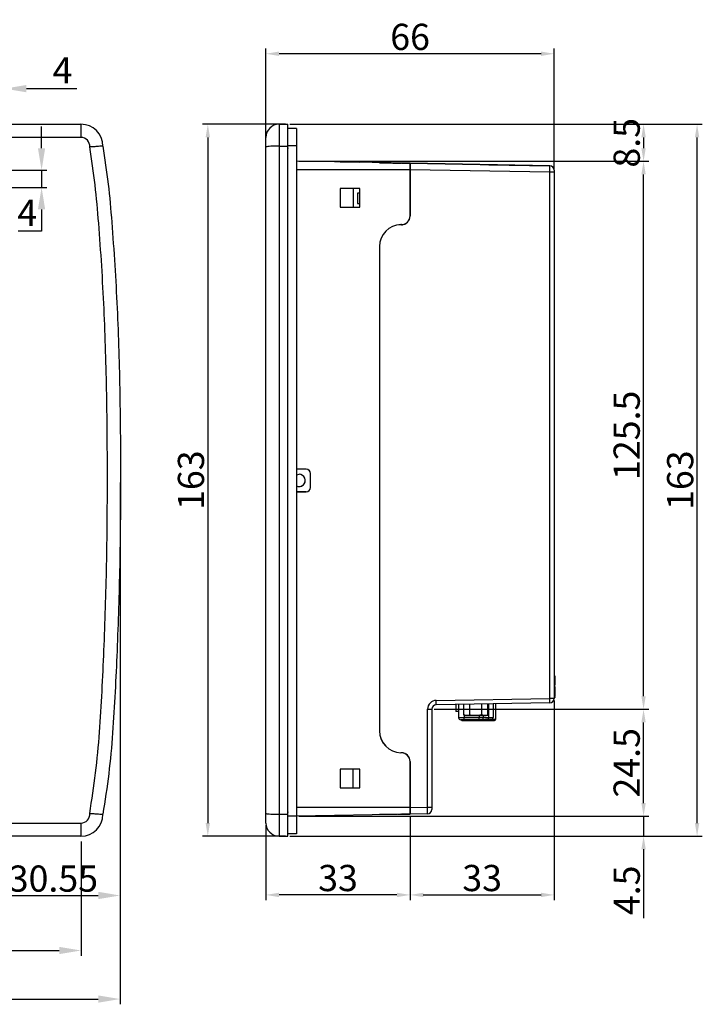
# Model space of a CAD drawing. Extents: x 917 to 1812, y -266 to 275.
# Drawn here: x 1219 to 1375, y -83 to 142 of the extents above; entities that cross this region are included whole.
import ezdxf

# ---------------------------------------------------------------- set-up
doc = ezdxf.new("R2010")
doc.units = 0
doc.header["$LTSCALE"] = 4
doc.header["$PDMODE"] = 2
doc.header["$PDSIZE"] = 3
doc.layers.get('0').update_dxf_attribs({"linetype": 'CONTINUOUS'})
doc.layers.get('DEFPOINTS').update_dxf_attribs({"linetype": 'CONTINUOUS'})
doc.layers.add('3', color=2, linetype='CONTINUOUS')
doc.styles.add('DIMENSION', font='arial.ttf')
doc.styles.get("Standard").update_dxf_attribs({"font": 'romans.shx', "bigfont": 'cadsg.shx'})
doc.dimstyles.new('dim', dxfattribs={"dimtxt": 6, "dimasz": 3, "dimexe": 1.2, "dimexo": 0.5, "dimgap": 0.8, "dimtad": 1, "dimdsep": 46, "dimtxsty": 'DIMENSION', "dimcen": 0, "dimclrd": 2, "dimclre": 2, "dimclrt": 3, "dimadec": 0, "dimazin": 2, "dimtfac": 1, "dimtmove": 0, "dimatfit": 0, "dimfxl": 0, "dimtolj": 1, "dimlwd": -1, "dimlwe": -1, "dimarcsym": 0})
doc.dimstyles.get("Standard").update_dxf_attribs({"dimtxt": 0.18, "dimasz": 0.18, "dimexe": 0.18, "dimexo": 0.0625, "dimgap": 0.09, "dimtad": 0, "dimtih": 1, "dimtoh": 1, "dimdec": 4, "dimzin": 0, "dimdsep": 46, "dimtxsty": 'Standard', "dimcen": 0.09, "dimadec": 0, "dimazin": 0, "dimtfac": 1, "dimtdec": 4, "dimtofl": 0, "dimtmove": 0, "dimatfit": 3, "dimfxl": 0, "dimtolj": 1, "dimtzin": 0, "dimarcsym": 0})

# ---------------------------------------------------------------- blocks, each defined once
blk = doc.blocks.new('*D523')
at = {"layer": '3', "color": 2, "lineweight": -2, "transparency": 16777216}
for p, q in [((1223.88, 112.72), (1223.88, 117.72)), ((1216.51, 107.72), (1225.08, 107.72)), ((1223.88, 107.72), (1223.88, 103.72)), ((1212.51, 103.72), (1225.08, 103.72)), ((1223.88, 98.72), (1223.88, 93.72)), ((1223.88, 93.72), (1218.53, 93.72))]:
    blk.add_line(p, q, dxfattribs=at)
at = {"layer": '3', "color": 2, "transparency": 16777216}
for points in [[(1223.04, 112.72), (1224.71, 112.72), (1223.88, 107.72)], [(1223.04, 98.72), (1224.71, 98.72), (1223.88, 103.72)]]:
    blk.add_solid(points, dxfattribs=at)
at = {"layer": 'DEFPOINTS', "color": 0, "transparency": 16777216}
for p in [(1215.31, 107.72), (1211.31, 103.72), (1223.88, 103.72)]:
    blk.add_point(p, dxfattribs=at)
at = {"layer": '3', "color": 3, "transparency": 16777216, "insert": (1220.6, 97.92), "char_height": 6, "attachment_point": 5, "style": 'DIMENSION'}
blk.add_mtext('\\A1;4', dxfattribs=at)
blk = doc.blocks.new('*D524')
at = {"layer": '3', "color": 2, "lineweight": -2, "transparency": 16777216}
for p, q in [((1206.41, 126.37), (1201.41, 126.37)), ((1211.41, 104.92), (1211.41, 127.57)), ((1211.41, 126.37), (1215.41, 126.37)), ((1215.41, 108.92), (1215.41, 127.57)), ((1220.41, 126.37), (1231.96, 126.37))]:
    blk.add_line(p, q, dxfattribs=at)
at = {"layer": '3', "color": 2, "transparency": 16777216}
for points in [[(1206.41, 127.2), (1206.41, 125.53), (1211.41, 126.37)], [(1220.41, 127.2), (1220.41, 125.53), (1215.41, 126.37)]]:
    blk.add_solid(points, dxfattribs=at)
at = {"layer": 'DEFPOINTS', "color": 0, "transparency": 16777216}
for p in [(1215.41, 126.37), (1215.41, 107.72), (1211.41, 103.72)]:
    blk.add_point(p, dxfattribs=at)
at = {"layer": '3', "color": 3, "transparency": 16777216, "insert": (1228.68, 130.57), "char_height": 6, "attachment_point": 5, "style": 'DIMENSION'}
blk.add_mtext('\\A1;4', dxfattribs=at)
blk = doc.blocks.new('*D531')
at = {"layer": '3', "color": 2, "lineweight": -2, "transparency": 16777216}
for p, q in [((966.91, -45.98), (966.91, -72.17)), ((1232.91, -45.98), (1232.91, -72.17)), ((971.91, -70.97), (1227.91, -70.97))]:
    blk.add_line(p, q, dxfattribs=at)
at = {"layer": '3', "color": 2, "transparency": 16777216}
for points in [[(971.91, -70.13), (971.91, -71.8), (966.91, -70.97)], [(1227.91, -70.13), (1227.91, -71.8), (1232.91, -70.97)]]:
    blk.add_solid(points, dxfattribs=at)
at = {"layer": 'DEFPOINTS', "color": 0, "transparency": 16777216}
for p in [(966.91, -44.78), (1232.91, -44.78), (1232.91, -70.97)]:
    blk.add_point(p, dxfattribs=at)
at = {"layer": '3', "color": 3, "transparency": 16777216, "insert": (1099.91, -66.7), "char_height": 6, "attachment_point": 5, "style": 'DIMENSION'}
blk.add_mtext('\\A1;266', dxfattribs=at)
blk = doc.blocks.new('*D533')
at = {"layer": '3', "color": 2, "transparency": 16777216}
for p, q in [((957.86, 36.22), (957.86, -83.28)), ((1241.85, 36.22), (1241.85, -83.28)), ((962.86, -82.08), (1236.85, -82.08))]:
    blk.add_line(p, q, dxfattribs=at)
for points in [[(962.86, -81.25), (962.86, -82.92), (957.86, -82.08)], [(1236.85, -81.25), (1236.85, -82.92), (1241.85, -82.08)]]:
    blk.add_solid(points, dxfattribs=at)
at = {"layer": 'DEFPOINTS', "color": 0, "transparency": 16777216}
for p in [(957.86, 36.72), (1241.85, 36.72), (1241.85, -82.08)]:
    blk.add_point(p, dxfattribs=at)
at = {"layer": '3', "color": 3, "transparency": 16777216, "insert": (1099.86, -78.22), "char_height": 6, "attachment_point": 5, "style": 'DIMENSION'}
blk.add_mtext('\\A1;284', dxfattribs=at)
blk = doc.blocks.new('*D534')
at = {"layer": '3', "color": 2, "transparency": 16777216}
for p, q in [((1241.85, 36.22), (1241.85, -59.57)), ((1211.31, -30.78), (1211.31, -59.57)), ((1216.31, -58.37), (1236.85, -58.37))]:
    blk.add_line(p, q, dxfattribs=at)
for points in [[(1216.31, -57.53), (1216.31, -59.2), (1211.31, -58.37)], [(1236.85, -57.53), (1236.85, -59.2), (1241.85, -58.37)]]:
    blk.add_solid(points, dxfattribs=at)
at = {"layer": 'DEFPOINTS', "color": 0, "transparency": 16777216}
for p in [(1241.85, 36.72), (1211.31, -30.28), (1241.85, -58.37)]:
    blk.add_point(p, dxfattribs=at)
at = {"layer": '3', "color": 3, "transparency": 16777216, "insert": (1226.58, -54.5), "char_height": 6, "attachment_point": 5, "style": 'DIMENSION'}
blk.add_mtext('\\A1;30.55', dxfattribs=at)
blk = doc.blocks.new('*D566')
at = {"layer": '3', "color": 2, "transparency": 16777216}
for p, q in [((1308.25, -40.23), (1308.25, -59.44)), ((1275.25, -42.28), (1275.25, -59.44)), ((1305.25, -58.24), (1278.25, -58.24))]:
    blk.add_line(p, q, dxfattribs=at)
for points in [[(1278.25, -57.74), (1278.25, -58.74), (1275.25, -58.24)], [(1305.25, -57.74), (1305.25, -58.74), (1308.25, -58.24)]]:
    blk.add_solid(points, dxfattribs=at)
at = {"layer": 'DEFPOINTS', "color": 0, "transparency": 16777216}
for p in [(1308.25, -39.73), (1275.25, -41.78), (1275.25, -58.24)]:
    blk.add_point(p, dxfattribs=at)
at = {"layer": '3', "color": 3, "transparency": 16777216, "insert": (1291.75, -54.37), "char_height": 6, "attachment_point": 5, "style": 'DIMENSION'}
blk.add_mtext('\\A1;33', dxfattribs=at)
blk = doc.blocks.new('*D567')
at = {"layer": '3', "color": 2, "transparency": 16777216}
for p, q in [((1341.25, -13.75), (1341.25, -59.44)), ((1308.25, -40.23), (1308.25, -59.44)), ((1311.25, -58.24), (1338.25, -58.24))]:
    blk.add_line(p, q, dxfattribs=at)
for points in [[(1311.25, -57.74), (1311.25, -58.74), (1308.25, -58.24)], [(1338.25, -57.74), (1338.25, -58.74), (1341.25, -58.24)]]:
    blk.add_solid(points, dxfattribs=at)
at = {"layer": 'DEFPOINTS', "color": 0, "transparency": 16777216}
for p in [(1341.25, -13.25), (1308.25, -39.73), (1341.25, -58.24)]:
    blk.add_point(p, dxfattribs=at)
at = {"layer": '3', "color": 3, "transparency": 16777216, "insert": (1324.75, -54.37), "char_height": 6, "attachment_point": 5, "style": 'DIMENSION'}
blk.add_mtext('\\A1;33', dxfattribs=at)
blk = doc.blocks.new('*D568')
at = {"layer": '3', "color": 2, "transparency": 16777216}
for p, q in [((1279.75, 118.22), (1260.74, 118.22)), ((1261.94, 115.22), (1261.94, -41.78)), ((1279.75, -44.78), (1260.74, -44.78))]:
    blk.add_line(p, q, dxfattribs=at)
for points in [[(1261.44, 115.22), (1262.44, 115.22), (1261.94, 118.22)], [(1261.44, -41.78), (1262.44, -41.78), (1261.94, -44.78)]]:
    blk.add_solid(points, dxfattribs=at)
at = {"layer": 'DEFPOINTS', "color": 0, "transparency": 16777216}
for p in [(1280.25, 118.22), (1261.94, -44.78), (1280.25, -44.78)]:
    blk.add_point(p, dxfattribs=at)
at = {"layer": '3', "color": 3, "transparency": 16777216, "insert": (1258.08, 36.72), "char_height": 6, "attachment_point": 5, "rotation": 90, "style": 'DIMENSION'}
blk.add_mtext('\\A1;163', dxfattribs=at)
blk = doc.blocks.new('*D569')
at = {"layer": '3', "color": 2, "transparency": 16777216}
for p, q in [((1313.75, -15.74), (1362.91, -15.74)), ((1361.71, -37.23), (1361.71, -18.74)), ((1282.75, -40.23), (1362.91, -40.23))]:
    blk.add_line(p, q, dxfattribs=at)
for points in [[(1361.21, -18.74), (1362.21, -18.74), (1361.71, -15.74)], [(1361.21, -37.23), (1362.21, -37.23), (1361.71, -40.23)]]:
    blk.add_solid(points, dxfattribs=at)
at = {"layer": 'DEFPOINTS', "color": 0, "transparency": 16777216}
for p in [(1313.25, -15.74), (1361.71, -15.74), (1282.25, -40.23)]:
    blk.add_point(p, dxfattribs=at)
at = {"layer": '3', "color": 3, "transparency": 16777216, "insert": (1357.84, -27.99), "char_height": 6, "attachment_point": 5, "rotation": 90, "style": 'DIMENSION'}
blk.add_mtext('\\A1;24.5', dxfattribs=at)
blk = doc.blocks.new('*D570')
at = {"layer": '3', "color": 2, "transparency": 16777216}
for p, q in [((1282.75, 109.73), (1362.91, 109.73)), ((1361.71, -12.74), (1361.71, 106.73)), ((1313.75, -15.74), (1362.91, -15.74))]:
    blk.add_line(p, q, dxfattribs=at)
for points in [[(1361.21, 106.73), (1362.21, 106.73), (1361.71, 109.73)], [(1361.21, -12.74), (1362.21, -12.74), (1361.71, -15.74)]]:
    blk.add_solid(points, dxfattribs=at)
at = {"layer": 'DEFPOINTS', "color": 0, "transparency": 16777216}
for p in [(1282.25, 109.73), (1361.71, 109.73), (1313.25, -15.74)]:
    blk.add_point(p, dxfattribs=at)
at = {"layer": '3', "color": 3, "transparency": 16777216, "insert": (1357.84, 46.99), "char_height": 6, "attachment_point": 5, "rotation": 90, "style": 'DIMENSION'}
blk.add_mtext('\\A1;125.5', dxfattribs=at)
blk = doc.blocks.new('*D571')
at = {"layer": '3', "color": 2, "transparency": 16777216}
for p, q in [((1280.75, 118.22), (1362.91, 118.22)), ((1361.71, 115.22), (1361.71, 112.73)), ((1282.75, 109.73), (1362.91, 109.73))]:
    blk.add_line(p, q, dxfattribs=at)
for points in [[(1361.21, 115.22), (1362.21, 115.22), (1361.71, 118.22)], [(1361.21, 112.73), (1362.21, 112.73), (1361.71, 109.73)]]:
    blk.add_solid(points, dxfattribs=at)
at = {"layer": 'DEFPOINTS', "color": 0, "transparency": 16777216}
for p in [(1280.25, 118.22), (1282.25, 109.73), (1361.71, 109.73)]:
    blk.add_point(p, dxfattribs=at)
at = {"layer": '3', "color": 3, "transparency": 16777216, "insert": (1357.84, 113.97), "char_height": 6, "attachment_point": 5, "rotation": 90, "style": 'DIMENSION'}
blk.add_mtext('\\A1;8.5', dxfattribs=at)
blk = doc.blocks.new('*D572')
at = {"layer": '3', "color": 2, "transparency": 16777216}
for p, q in [((1361.71, -37.23), (1361.71, -34.23)), ((1282.75, -40.23), (1362.91, -40.23)), ((1361.71, -40.23), (1361.71, -44.78)), ((1280.75, -44.78), (1362.91, -44.78)), ((1361.71, -47.78), (1361.71, -63.59))]:
    blk.add_line(p, q, dxfattribs=at)
for points in [[(1361.21, -37.23), (1362.21, -37.23), (1361.71, -40.23)], [(1361.21, -47.78), (1362.21, -47.78), (1361.71, -44.78)]]:
    blk.add_solid(points, dxfattribs=at)
at = {"layer": 'DEFPOINTS', "color": 0, "transparency": 16777216}
for p in [(1282.25, -40.23), (1361.71, -40.23), (1280.25, -44.78)]:
    blk.add_point(p, dxfattribs=at)
at = {"layer": '3', "color": 3, "transparency": 16777216, "insert": (1357.85, -57.19), "char_height": 6, "attachment_point": 5, "rotation": 90, "style": 'DIMENSION'}
blk.add_mtext('\\A1;4.5', dxfattribs=at)
blk = doc.blocks.new('*D573')
at = {"layer": '3', "color": 2, "transparency": 16777216}
for p, q in [((1355.53, 118.22), (1375.16, 118.22)), ((1373.96, -41.78), (1373.96, 115.22)), ((1355.53, -44.78), (1375.16, -44.78))]:
    blk.add_line(p, q, dxfattribs=at)
for points in [[(1373.46, 115.22), (1374.46, 115.22), (1373.96, 118.22)], [(1373.46, -41.78), (1374.46, -41.78), (1373.96, -44.78)]]:
    blk.add_solid(points, dxfattribs=at)
at = {"layer": 'DEFPOINTS', "color": 0, "transparency": 16777216}
for p in [(1355.03, 118.22), (1373.96, 118.22), (1355.03, -44.78)]:
    blk.add_point(p, dxfattribs=at)
at = {"layer": '3', "color": 3, "transparency": 16777216, "insert": (1370.09, 36.72), "char_height": 6, "attachment_point": 5, "rotation": 90, "style": 'DIMENSION'}
blk.add_mtext('\\A1;163', dxfattribs=at)
blk = doc.blocks.new('*D574')
at = {"layer": '3', "color": 2, "transparency": 16777216}
for p, q in [((1275.25, 113.51), (1275.25, 135.56)), ((1341.25, 107.71), (1341.25, 135.56)), ((1338.25, 134.36), (1278.25, 134.36))]:
    blk.add_line(p, q, dxfattribs=at)
for points in [[(1278.25, 134.86), (1278.25, 133.86), (1275.25, 134.36)], [(1338.25, 134.86), (1338.25, 133.86), (1341.25, 134.36)]]:
    blk.add_solid(points, dxfattribs=at)
at = {"layer": 'DEFPOINTS', "color": 0, "transparency": 16777216}
for p in [(1275.25, 134.36), (1275.25, 113.01), (1341.25, 107.21)]:
    blk.add_point(p, dxfattribs=at)
at = {"layer": '3', "color": 3, "transparency": 16777216, "insert": (1308.25, 138.22), "char_height": 6, "attachment_point": 5, "style": 'DIMENSION'}
blk.add_mtext('\\A1;66', dxfattribs=at)

msp = doc.modelspace()

# ---------------------------------------------------------------- linework, layer by layer
for p, q in [((966.906, 118.216), (1232.906, 118.216)), ((1232.906, 118.216), (1232.906, 115.216)), ((1278.25, 118.216), (1278.25, 113.216)), ((1278.25, 118.216), (1280.25, 118.216)), ((1278.25, 118.216), (1278.25, 118.216)), ((1278.25, 118.216), (1280.25, 118.216)), ((1280.25, 113.216), (1280.25, 118.216)), ((1280.25, 118.216), (1280.25, 118.216)), ((1282.25, 117.266), (1280.25, 117.266)), ((1282.25, 117.266), (1280.25, 117.266)), ((1282.25, 117.266), (1282.25, 117.266)), ((1282.25, 117.266), (1282.25, 113.266)), ((1232.906, 115.216), (966.906, 115.216)), ((1275.25, 113.012), (1275.25, 115.216)), ((1278.25, 113.216), (1280.25, 113.216)), ((1282.25, 113.266), (1280.25, 113.266)), ((1280.25, 112.822), (1280.25, 112.669)), ((1280.25, 112.822), (1280.25, 112.666)), ((1282.25, 113.266), (1282.25, -40.234)), ((1308.25, 109.269), (1282.25, 109.733)), ((1308.25, 109.269), (1282.25, 109.733)), ((1296.75, 109.474), (1292.25, 109.555)), ((1296.75, 109.474), (1292.25, 109.555)), ((1301.25, 109.394), (1301.25, 109.394)), ((1306.286, 109.304), (1306.161, 109.306)), ((1306.286, 109.304), (1306.161, 109.306)), ((1306.286, 109.304), (1306.286, 109.304)), ((1308.25, 109.269), (1308.25, 107.769)), ((1308.25, 109.269), (1340.268, 108.71)), ((1308.25, 107.769), (1308.25, 109.269)), ((1340.268, 108.71), (1308.25, 109.269)), ((1326.25, 108.955), (1340.268, 108.71)), ((1326.25, 108.955), (1326.25, 108.955)), ((1340.268, 108.71), (1326.25, 108.955)), ((1340.268, 108.71), (1326.25, 108.955)), ((1326.25, 108.955), (1340.268, 108.71)), ((1326.25, 108.955), (1340.268, 108.71)), ((1326.25, 108.955), (1340.268, 108.71)), ((1326.25, 108.955), (1340.268, 108.71)), ((1326.25, 108.955), (1340.268, 108.71)), ((1326.25, 108.955), (1340.268, 108.71)), ((1326.25, 108.955), (1340.268, 108.71)), ((1340.268, 108.71), (1326.25, 108.955)), ((1326.25, 108.955), (1340.268, 108.71)), ((1326.25, 108.955), (1340.268, 108.71)), ((1326.25, 108.955), (1340.268, 108.71)), ((1326.25, 108.955), (1340.268, 108.71)), ((1326.25, 108.955), (1340.268, 108.71)), ((1340.268, 108.71), (1326.25, 108.955)), ((1340.268, 108.71), (1340.268, 108.71)), ((1340.268, 108.71), (1340.268, 108.71)), ((1340.268, 108.71), (1340.268, 108.71)), ((1340.268, 108.71), (1340.268, 108.71)), ((1340.268, 108.71), (1340.268, 108.71)), ((1340.268, 108.71), (1340.268, 108.71)), ((1340.268, 108.71), (1340.268, 108.71)), ((1340.268, 108.71), (1340.268, 108.71)), ((1308.25, 107.766), (1282.25, 107.766)), ((1308.25, 107.769), (1308.25, 97.233)), ((1308.25, 97.206), (1308.25, 107.769)), ((1340.268, 107.21), (1308.25, 107.769)), ((1308.25, 107.766), (1308.25, 97.231)), ((1340.268, -13.254), (1340.268, 107.21)), ((1341.25, 107.21), (1340.268, 107.21)), ((1341.25, 107.71), (1341.25, 107.21)), ((1341.25, 107.21), (1341.25, -13.254)), ((1296.75, 103.516), (1292.25, 103.516)), ((1292.25, 103.516), (1292.25, 99.216)), ((1295.25, 103.516), (1295.25, 99.216)), ((1296.75, 102.466), (1296.25, 102.466)), ((1296.75, 102.466), (1296.25, 102.466)), ((1296.25, 102.466), (1296.25, 100.066)), ((1296.75, 99.216), (1296.75, 103.516)), ((1292.25, 99.219), (1296.75, 99.219)), ((1292.25, 99.216), (1296.75, 99.216)), ((1295.25, 99.219), (1296.75, 99.219)), ((1296.25, 100.066), (1296.75, 100.066)), ((1306.286, 95.231), (1306.161, 95.229)), ((1306.286, 95.206), (1306.161, 95.204)), ((1306.286, 95.206), (1306.161, 95.204)), ((1307.05, 95.398), (1307.05, 95.373)), ((1307.82, 95.991), (1307.839, 95.991)), ((1301.25, 90.229), (1301.25, -20.697)), ((1301.25, 90.204), (1301.25, -20.672)), ((1341.25, 78.478), (1341.25, 78.478)), ((1341.25, 58.478), (1341.25, 58.478)), ((1341.25, 48.478), (1341.25, 48.478)), ((1341.25, 43.478), (1341.25, 43.478)), ((1284.45, 39.266), (1282.25, 39.266)), ((1341.25, 38.478), (1341.25, 38.478)), ((1285.45, 38.266), (1285.45, 38.269)), ((1285.45, 35.066), (1285.45, 38.266)), ((1282.25, 34.069), (1284.45, 34.069)), ((1284.45, 34.069), (1282.25, 34.069)), ((1282.25, 34.066), (1284.45, 34.066)), ((1284.45, 34.069), (1284.45, 34.069)), ((1341.25, 33.478), (1341.25, 33.478)), ((1341.25, 28.478), (1341.25, 28.478)), ((1341.25, 23.478), (1341.25, 23.478)), ((1341.25, 13.478), (1341.25, 13.478)), ((1341.45, -8.124), (1341.25, -8.12)), ((1341.45, -10.233), (1341.45, -8.124)), ((1341.45, -10.233), (1341.25, -10.237)), ((1341.45, -10.569), (1341.25, -10.566)), ((1341.45, -10.569), (1341.25, -10.566)), ((1341.45, -10.569), (1341.25, -10.566)), ((1341.45, -10.569), (1341.25, -10.566)), ((1341.45, -10.624), (1341.25, -10.62)), ((1341.45, -12.733), (1341.45, -10.624)), ((1314.233, -13.709), (1340.268, -13.254)), ((1341.25, -13.254), (1340.268, -13.254)), ((1341.45, -12.733), (1341.25, -12.737)), ((1341.45, -13.032), (1341.25, -13.035)), ((1341.45, -13.032), (1341.45, -12.859)), ((1312.268, -38.167), (1312.268, -15.708)), ((1312.268, -15.708), (1313.25, -15.708)), ((1313.25, -15.708), (1313.25, -38.167)), ((1313.25, -15.708), (1313.25, -15.708)), ((1340.268, -14.254), (1314.233, -14.708)), ((1318.7, -14.63), (1318.7, -16.237)), ((1319.35, -14.619), (1319.35, -17.637)), ((1320.529, -17.065), (1320.529, -14.599)), ((1321.915, -17.065), (1321.915, -14.574)), ((1324.686, -17.065), (1324.686, -14.526)), ((1326.072, -17.065), (1326.072, -14.502)), ((1326.222, -14.499), (1326.222, -17.637)), ((1327.25, -14.481), (1327.25, -17.637)), ((1327.848, -18.028), (1327.848, -14.471)), ((1319.35, -16.237), (1318.7, -16.237)), ((1319.35, -17.637), (1320.65, -17.637)), ((1320.65, -17.105), (1320.65, -17.637)), ((1320.65, -17.637), (1324.032, -17.637)), ((1320.65, -18.137), (1320.65, -17.637)), ((1320.9, -17.137), (1321.222, -17.137)), ((1321.915, -17.065), (1321.222, -17.137)), ((1321.222, -17.137), (1323.3, -17.137)), ((1323.3, -17.137), (1325.379, -17.137)), ((1324.75, -17.137), (1323.3, -17.137)), ((1324.032, -17.137), (1324.032, -17.637)), ((1324.032, -17.637), (1325.003, -17.637)), ((1324.032, -18.137), (1324.032, -17.637)), ((1325.003, -17.137), (1325.003, -17.637)), ((1325.003, -17.637), (1326.222, -17.637)), ((1326.072, -17.065), (1325.379, -17.137)), ((1325.379, -17.137), (1325.7, -17.137)), ((1325.487, -18.028), (1327.848, -18.028)), ((1326.222, -17.637), (1327.25, -17.637)), ((1320.65, -18.137), (1319.85, -18.137)), ((1319.85, -18.137), (1320.65, -18.137)), ((1320.305, -18.333), (1320.305, -18.333)), ((1321.629, -18.333), (1320.381, -18.333)), ((1320.381, -18.333), (1320.381, -18.333)), ((1324.032, -18.137), (1320.65, -18.137)), ((1321.613, -18.333), (1325.55, -18.333)), ((1324.76, -18.137), (1324.032, -18.137)), ((1324.032, -18.137), (1324.76, -18.137)), ((1325.979, -18.137), (1324.76, -18.137)), ((1324.76, -18.137), (1325.979, -18.137)), ((1325.55, -18.333), (1325.893, -18.333)), ((1325.566, -18.333), (1325.55, -18.333)), ((1327.467, -18.333), (1325.566, -18.333)), ((1326.75, -18.137), (1325.979, -18.137)), ((1325.979, -18.137), (1326.75, -18.137)), ((1327.467, -18.333), (1327.467, -18.333)), ((1327.544, -18.333), (1327.544, -18.333)), ((1304.25, -25.277), (1304.25, -25.255)), ((1306.286, -25.674), (1306.161, -25.672)), ((1306.286, -25.696), (1306.161, -25.694)), ((1306.25, -25.695), (1306.161, -25.694)), ((1306.286, -25.699), (1306.161, -25.697)), ((1306.25, -25.695), (1306.286, -25.696)), ((1307.839, -26.459), (1307.822, -26.459)), ((1308.25, -38.237), (1308.25, -27.674)), ((1308.25, -27.696), (1308.25, -38.231)), ((1308.25, -27.699), (1308.25, -38.234)), ((1296.75, -29.434), (1292.25, -29.434)), ((1292.25, -29.434), (1292.25, -33.734)), ((1295.25, -33.734), (1295.25, -29.434)), ((1296.75, -33.734), (1296.75, -29.434)), ((1292.25, -33.731), (1296.75, -33.731)), ((1292.25, -33.734), (1296.75, -33.734)), ((1308.25, -38.234), (1282.25, -38.234)), ((1308.25, -38.237), (1312.268, -38.167)), ((1308.25, -38.231), (1308.25, -39.731)), ((1308.25, -39.737), (1308.25, -38.237)), ((1312.268, -38.167), (1313.25, -38.167)), ((1313.25, -38.167), (1313.25, -38.667)), ((1275.25, -41.784), (1275.25, -39.58)), ((1278.25, -39.784), (1280.25, -39.784)), ((1278.25, -39.784), (1278.25, -44.784)), ((1280.25, -39.234), (1280.25, -39.39)), ((1280.25, -44.784), (1280.25, -39.784)), ((1282.25, -40.234), (1280.25, -40.234)), ((1308.25, -39.734), (1282.25, -40.198)), ((1282.25, -40.234), (1282.25, -44.234)), ((1306.286, -39.771), (1306.286, -39.769)), ((1312.268, -39.667), (1308.25, -39.737)), ((966.906, -41.784), (1232.906, -41.784)), ((1232.906, -41.784), (1232.906, -44.784)), ((1232.906, -44.784), (966.906, -44.784)), ((1278.25, -44.784), (1280.25, -44.784)), ((1282.25, -44.234), (1280.25, -44.234))]:
    msp.add_line(p, q)
at = {"flags": 128}
for points in [[(1301.25, 109.394), (1301.344, 109.392), (1301.622, 109.387), (1302.074, 109.379), (1302.683, 109.368), (1303.426, 109.355), (1304.275, 109.34), (1305.198, 109.323), (1306.161, 109.306)], [(1306.161, 109.306), (1305.198, 109.323), (1304.275, 109.34), (1303.426, 109.355), (1302.683, 109.368), (1302.074, 109.379), (1301.622, 109.387), (1301.344, 109.392), (1301.25, 109.394)], [(1308.25, 109.269), (1308.213, 109.269), (1308.101, 109.271), (1307.921, 109.275), (1307.677, 109.279), (1307.38, 109.284), (1307.04, 109.29), (1306.671, 109.297), (1306.286, 109.304)], [(1306.286, 109.304), (1306.671, 109.297), (1307.04, 109.291), (1307.38, 109.284), (1307.677, 109.279), (1307.921, 109.275), (1308.101, 109.272), (1308.213, 109.27), (1308.25, 109.269)], [(1308.25, 109.269), (1308.213, 109.27), (1308.101, 109.271), (1308.045, 109.272)], [(1282.25, 37.934), (1282.314, 37.962), (1282.85, 38.069)], [(1282.25, 37.931), (1282.314, 37.959), (1282.85, 38.066)], [(1282.25, 35.404), (1282.314, 35.375), (1282.85, 35.269)], [(1341.45, -10.569), (1341.39, -10.568), (1341.33, -10.567), (1341.25, -10.566)], [(1341.45, -10.569), (1341.39, -10.568), (1341.33, -10.567), (1341.25, -10.566)], [(1341.45, -10.569), (1341.39, -10.568), (1341.33, -10.567), (1341.25, -10.566)], [(1341.45, -10.569), (1341.39, -10.568), (1341.33, -10.567), (1341.25, -10.566)], [(1341.45, -10.569), (1341.39, -10.568), (1341.33, -10.567), (1341.25, -10.566)], [(1341.45, -10.569), (1341.39, -10.568), (1341.33, -10.567), (1341.25, -10.566)], [(1341.45, -10.569), (1341.39, -10.568), (1341.33, -10.567), (1341.25, -10.566)], [(1341.45, -10.569), (1341.39, -10.568), (1341.33, -10.567), (1341.25, -10.566)], [(1341.45, -10.624), (1341.39, -10.623), (1341.33, -10.622), (1341.25, -10.62)], [(1341.45, -12.788), (1341.39, -12.789), (1341.33, -12.79), (1341.25, -12.791)], [(1341.45, -12.788), (1341.39, -12.789), (1341.33, -12.79), (1341.25, -12.791)], [(1341.45, -12.788), (1341.39, -12.789), (1341.33, -12.79), (1341.25, -12.791)], [(1324.76, -18.137), (1324.808, -18.127), (1324.853, -18.099), (1324.895, -18.053), (1324.932, -17.99), (1324.962, -17.915), (1324.985, -17.828), (1324.999, -17.734), (1325.003, -17.637)], [(1325.979, -18.137), (1326.026, -18.127), (1326.072, -18.099), (1326.114, -18.053), (1326.15, -17.99), (1326.181, -17.915), (1326.203, -17.828), (1326.217, -17.734), (1326.222, -17.637)], [(1320.381, -18.333), (1320.404, -18.333), (1320.471, -18.333), (1320.582, -18.333), (1320.732, -18.333), (1320.918, -18.333), (1321.133, -18.333), (1321.373, -18.333), (1321.629, -18.333)], [(1325.566, -18.333), (1325.914, -18.333), (1326.261, -18.333), (1326.59, -18.333), (1326.884, -18.333), (1327.13, -18.333), (1327.314, -18.333), (1327.429, -18.333), (1327.467, -18.333)], [(1306.161, -39.773), (1305.198, -39.79), (1304.275, -39.806), (1303.426, -39.821), (1302.683, -39.834), (1302.074, -39.845), (1301.622, -39.853), (1301.344, -39.857), (1301.25, -39.859)], [(1305.268, -39.789), (1305.38, -39.787), (1305.714, -39.781), (1306.257, -39.772), (1306.988, -39.759), (1307.88, -39.743), (1308.25, -39.737)], [(1308.25, -39.737), (1308.213, -39.737), (1308.101, -39.739), (1307.921, -39.743), (1307.677, -39.747), (1307.38, -39.752), (1307.04, -39.758), (1306.671, -39.764), (1306.286, -39.771)]]:
    msp.add_lwpolyline(points, dxfattribs=at)
for centre, radius, start, end in [((1232.906, 113.216), 5, 359.99998, 89.99998), ((1278.25, 115.216), 3, 90, 180), ((1278.25, 115.216), 3, 90, 180), ((1232.906, 113.216), 2, 354.15824, 89.99998), ((1340.25, 107.71), 1, 0, 89), ((1340.25, 107.71), 1, 360, 89), ((1306.25, 97.233), 2, 271.02303, 0), ((1306.25, 97.231), 2, 271.02303, 0), ((1306.25, 97.206), 2, 271.02303, 0), ((1306.25, 90.232), 5, 91.02303, 180), ((1306.25, 90.229), 5, 91.02303, 180), ((1306.25, 90.204), 5, 91.02303, 180), ((1306.25, 90.205), 5, 91.02303, 180), ((1306.25, 97.206), 2, 271.02303, 293.57818), ((1284.45, 38.269), 1, 0, 90), ((1284.45, 38.266), 1, 0, 90), ((1282.85, 36.669), 1.4, 244.62307, 90), ((1282.85, 36.666), 1.4, 244.62307, 90), ((1282.85, 36.669), 1.4, 244.62307, 0), ((1282.85, 36.669), 1.4, 270, 358.78367), ((1284.45, 35.069), 1, 270, 0), ((1284.45, 35.066), 1, 270, 0), ((1325.938, -13.754), 14.338, 358.00189, 1.99811), ((1340.25, -13.254), 1, 271, 0), ((1314.268, -15.708), 2, 91, 180), ((1314.25, -15.708), 1, 91, 180), ((1299.905, -14.208), 14.336, 358.0016, 1.9984), ((1319.85, -17.637), 0.5, 180, 270), ((1320.9, -16.137), 1, 248.28275, 270), ((1325.7, -16.137), 1, 270, 291.80332), ((1326.75, -17.637), 0.5, 270, 0), ((1327.544, -18.028), 0.305, 270, 0), ((1320.305, -18.028), 0.305, 200.91721, 270), ((1321.802, -18.169), 0.25, 172.56094, 220.94063), ((1325.81, -18.148), 0.319, 178.04721, 215.45436), ((1306.25, -20.672), 5, 180, 268.97697), ((1306.25, -20.695), 5, 180, 268.97697), ((1306.25, -20.697), 5, 180, 268.97697), ((1306.25, -27.674), 2, 0, 88.97697), ((1306.25, -27.696), 2, 0, 88.97697), ((1306.25, -27.696), 2, 0, 88.97697), ((1306.25, -27.699), 2, 0, 88.97697), ((1232.906, -39.784), 2, 269.99998, 5.84172), ((1232.906, -39.784), 5, 269.99998, 359.99998), ((1312.25, -38.667), 1, 271, 0), ((1278.25, -41.784), 3, 180, 270)]:
    msp.add_arc(centre, radius, start, end)
for centre, major_axis, start_param, end_param in [((1340.25, 107.21), (0.017, 1.5), 4.7126255, 6.2831173), ((1312.25, -38.167), (-0.017, 1.5), 3.14166, 4.7121517)]:
    msp.add_ellipse(centre, major_axis=major_axis, ratio=0.0116328, start_param=start_param, end_param=end_param)
for points, knots in [([(1237.906, 113.216), (1237.873, 113.213), (1237.807, 113.207), (1237.293, 113.163), (1236.535, 113.104), (1235.695, 113.048), (1235.13, 113.021), (1234.903, 113.013), (1234.896, 113.012)], [0, 0, 0, 0, 0.2133574, 0.4267056, 0.6403342, 0.8546916, 0.9955456, 1, 1, 1, 1]), ([(1234.896, -39.58), (1235.379, -36.495), (1236.348, -30.321), (1237.18, -20.976), (1237.746, -11.613), (1238.32, 1.124), (1238.846, 17.232), (1239.003, 36.766), (1238.859, 56.348), (1238.292, 75.974), (1237.281, 91.96), (1236.224, 104.322), (1235.338, 110.116), (1234.896, 113.012)], [0, 0, 0, 0, 0.06124888, 0.12255264, 0.18391683, 0.2452481, 0.37263001, 0.50001551, 0.62837316, 0.75673865, 0.88506013, 0.94254424, 1, 1, 1, 1]), ([(1237.906, 113.216), (1238.345, 110.326), (1239.224, 104.545), (1240.268, 92.169), (1241.29, 76.137), (1241.858, 56.429), (1242.003, 36.771), (1241.846, 17.167), (1241.316, 1.01), (1240.745, -11.761), (1240.185, -21.143), (1239.359, -30.506), (1238.39, -36.692), (1237.906, -39.784)], [0, 0, 0, 0, 0.0571657, 0.1143619, 0.2428755, 0.371433, 0.4999827, 0.627458, 0.7549298, 0.8162173, 0.8775379, 0.9387968, 1, 1, 1, 1]), ([(1278.25, 113.216), (1277.914, 113.213), (1277.241, 113.207), (1276.346, 113.163), (1275.664, 113.104), (1275.316, 113.048), (1275.251, 113.021), (1275.25, 113.013), (1275.25, 113.012)], [0, 0, 0, 0, 0.2133574, 0.4267056, 0.6403342, 0.8546916, 0.9955456, 1, 1, 1, 1]), ([(1275.25, -39.58), (1275.25, -36.498), (1275.25, -30.33), (1275.25, -17.866), (1275.25, -2.016), (1275.25, 17.232), (1275.25, 35.124), (1275.25, 51.429), (1275.25, 66.145), (1275.25, 80.861), (1275.25, 93.584), (1275.25, 104.317), (1275.25, 110.112), (1275.25, 113.012)], [0, 0, 0, 0, 0.0611469, 0.1223272, 0.245219, 0.3725775, 0.4999987, 0.5961996, 0.6923997, 0.7887326, 0.8850574, 0.9424829, 1, 1, 1, 1]), ([(1278.25, 113.216), (1278.25, 110.326), (1278.25, 104.545), (1278.25, 92.169), (1278.25, 76.137), (1278.25, 56.429), (1278.25, 36.771), (1278.25, 17.167), (1278.25, 1.01), (1278.25, -11.761), (1278.25, -21.143), (1278.25, -30.506), (1278.25, -36.692), (1278.25, -39.784)], [0, 0, 0, 0, 0.0571657, 0.1143619, 0.2428755, 0.371433, 0.4999827, 0.627458, 0.7549298, 0.8162173, 0.8775379, 0.9387968, 1, 1, 1, 1]), ([(1280.25, -39.784), (1280.25, -38.694), (1280.25, -36.283), (1280.25, -32.285), (1280.25, -27.543), (1280.25, -22.025), (1280.25, -15.726), (1280.25, -8.667), (1280.25, -0.606), (1280.25, 8.407), (1280.25, 18.269), (1280.25, 28.539), (1280.25, 38.994), (1280.25, 48.841), (1280.25, 57.907), (1280.25, 66.062), (1280.25, 73.782), (1280.25, 80.979), (1280.25, 87.585), (1280.25, 93.852), (1280.25, 99.673), (1280.25, 104.965), (1280.25, 109.383), (1280.25, 112.028), (1280.25, 113.216)], [0, 0, 0, 0, 0.02161287, 0.04778869, 0.07882887, 0.11493055, 0.15615066, 0.20237203, 0.2532759, 0.31403256, 0.37879083, 0.44626508, 0.51497141, 0.58333271, 0.63891463, 0.6923507, 0.74292204, 0.79004564, 0.83328983, 0.87237693, 0.91293619, 0.94755764, 0.97645704, 1, 1, 1, 1]), ([(1308.25, 109.266), (1308.25, 109.243), (1308.25, 109.198), (1308.25, 108.851), (1308.25, 108.356), (1308.25, 107.963), (1308.25, 107.766)], [0, 0, 0, 0, 0.2499983, 0.5000001, 0.7499992, 1, 1, 1, 1]), ([(1321.222, -17.137), (1321.161, -17.138), (1320.93, -17.141), (1320.699, -17.098), (1320.529, -17.065)], [0, 0, 0, 0, 0.2609415, 1, 1, 1, 1]), ([(1323.3, -17.137), (1322.903, -17.145), (1322.437, -17.155), (1321.981, -17.077), (1321.915, -17.065)], [0, 0, 0, 0, 0.854938, 1, 1, 1, 1]), ([(1324.686, -17.065), (1324.357, -17.097), (1323.896, -17.142), (1323.433, -17.138), (1323.3, -17.137)], [0, 0, 0, 0, 0.714048, 1, 1, 1, 1]), ([(1325.379, -17.137), (1325.318, -17.138), (1325.087, -17.141), (1324.856, -17.098), (1324.686, -17.065)], [0, 0, 0, 0, 0.2609428, 1, 1, 1, 1]), ([(1320.305, -18.333), (1320.322, -18.333), (1320.358, -18.333), (1320.649, -18.333), (1321.08, -18.333), (1321.439, -18.333), (1321.613, -18.333)], [0, 0, 0, 0, 0.2426114, 0.4999998, 0.7573906, 1, 1, 1, 1]), ([(1325.893, -18.333), (1326.1, -18.333), (1326.421, -18.333), (1326.805, -18.333), (1327.068, -18.333), (1327.282, -18.333), (1327.487, -18.333), (1327.521, -18.333), (1327.544, -18.333)], [0, 0, 0, 0, 0.2394426, 0.3696179, 0.5000004, 0.6301748, 0.7605567, 1, 1, 1, 1]), ([(1308.25, -38.234), (1308.25, -38.431), (1308.25, -38.824), (1308.25, -39.319), (1308.25, -39.666), (1308.25, -39.711), (1308.25, -39.734)], [0, 0, 0, 0, 0.2499989, 0.5000028, 0.7500005, 1, 1, 1, 1]), ([(1234.896, -39.58), (1234.903, -39.581), (1235.13, -39.589), (1235.695, -39.616), (1236.535, -39.672), (1237.293, -39.731), (1237.807, -39.775), (1237.873, -39.781), (1237.906, -39.784)], [0, 0, 0, 0, 0.0044543, 0.145311, 0.3596678, 0.5732958, 0.7866433, 1, 1, 1, 1]), ([(1275.25, -39.58), (1275.25, -39.581), (1275.251, -39.589), (1275.316, -39.616), (1275.664, -39.672), (1276.346, -39.731), (1277.241, -39.775), (1277.914, -39.781), (1278.25, -39.784)], [0, 0, 0, 0, 0.0044543, 0.145311, 0.3596678, 0.5732958, 0.7866433, 1, 1, 1, 1])]:
    msp.add_open_spline(points, degree=3, knots=knots)

# ---------------------------------------------------------------- dimensions: what is measured, and where the dimension line sits
at = {"layer": '3'}
for base, p1, p2, picture, middle in [((1275.25, 134.355), (1341.25, 107.21), (1275.25, 113.012), '*D574', (1308.25, 138.219)), ((1341.25, -58.238), (1308.25, -39.734), (1341.25, -13.254), '*D567', (1324.75, -54.372)), ((1275.25, -58.238), (1308.25, -39.734), (1275.25, -41.784), '*D566', (1291.75, -54.372))]:
    dim = msp.add_linear_dim(base=base, p1=p1, p2=p2, dimstyle='dim', dxfattribs=at)
    dim.commit()
    dim.dimension.update_dxf_attribs({"geometry": picture, "text_midpoint": middle})
for base, p1, p2, dimstyle, override, picture, middle in [((1215.406, 126.367), (1211.406, 103.716), (1215.406, 107.716), 'Standard', {"dimtxt": 6, "dimasz": 5, "dimexe": 1.2, "dimexo": 1.2, "dimgap": 1.2, "dimtad": 1, "dimtih": 0, "dimdec": 2, "dimzin": 8, "dimtxsty": 'DIMENSION', "dimcen": 0, "dimclrd": 2, "dimclre": 2, "dimclrt": 3, "dimtdec": 2, "dimtofl": 1, "dimatfit": 0, "dimtzin": 8}, '*D524', (1228.681, 130.567)), ((1241.853, -58.368), (1211.306, -30.284), (1241.853, 36.716), 'dim', {"dimtxt": 6, "dimasz": 5}, '*D534', (1226.579, -54.502)), ((1232.906, -70.968), (966.906, -44.784), (1232.906, -44.784), 'Standard', {"dimtxt": 6, "dimasz": 5, "dimexe": 1.2, "dimexo": 1.2, "dimgap": 1.2, "dimtad": 1, "dimtih": 0, "dimdec": 2, "dimzin": 8, "dimtxsty": 'DIMENSION', "dimcen": 0, "dimclrd": 2, "dimclre": 2, "dimclrt": 3, "dimtdec": 2, "dimtofl": 1, "dimatfit": 0, "dimtzin": 8}, '*D531', (1099.906, -66.705))]:
    dim = msp.add_linear_dim(base=base, p1=p1, p2=p2, dimstyle=dimstyle, override=override, dxfattribs=at)
    dim.commit()
    dim.dimension.update_dxf_attribs({"geometry": picture, "text_midpoint": middle})
for base, p1, p2, dimstyle, override, picture, middle in [((1361.706, 109.73), (1280.25, 118.216), (1282.25, 109.73), 'dim', {"dimdec": 1}, '*D571', (1361.706, 113.973)), ((1223.877, 103.716), (1215.306, 107.716), (1211.306, 103.716), 'Standard', {"dimtxt": 6, "dimasz": 5, "dimexe": 1.2, "dimexo": 1.2, "dimgap": 1.2, "dimtad": 1, "dimtih": 0, "dimdec": 2, "dimzin": 8, "dimtxsty": 'DIMENSION', "dimcen": 0, "dimclrd": 2, "dimclre": 2, "dimclrt": 3, "dimtdec": 2, "dimtofl": 1, "dimatfit": 0, "dimtzin": 8}, '*D523', (1220.602, 93.716))]:
    dim = msp.add_linear_dim(base=base, p1=p1, p2=p2, angle=90, dimstyle=dimstyle, override=override, dxfattribs=at)
    dim.commit()
    dim.dimension.update_dxf_attribs({"geometry": picture, "text_midpoint": middle, "dimtype": 160})
for base, p1, p2, picture, middle in [((1261.942, -44.784), (1280.25, 118.216), (1280.25, -44.784), '*D568', (1258.076, 36.716)), ((1373.957, 118.216), (1355.034, -44.784), (1355.034, 118.216), '*D573', (1370.092, 36.716))]:
    dim = msp.add_linear_dim(base=base, p1=p1, p2=p2, angle=90, dimstyle='dim', dxfattribs=at)
    dim.commit()
    dim.dimension.update_dxf_attribs({"geometry": picture, "text_midpoint": middle})
for base, p1, p2, picture, middle in [((1361.706, 109.73), (1313.25, -15.742), (1282.25, 109.73), '*D570', (1357.842, 46.994)), ((1361.706, -15.742), (1282.25, -40.234), (1313.25, -15.742), '*D569', (1357.842, -27.988))]:
    dim = msp.add_linear_dim(base=base, p1=p1, p2=p2, angle=90, dimstyle='dim', override={"dimdec": 1}, dxfattribs=at)
    dim.commit()
    dim.dimension.update_dxf_attribs({"geometry": picture, "text_midpoint": middle})
dim = msp.add_linear_dim(base=(1241.853, -82.085), p1=(957.859, 36.716), p2=(1241.853, 36.716), text='284', dimstyle='dim', override={"dimtxt": 6, "dimasz": 5}, dxfattribs=at)
dim.commit()
dim.dimension.update_dxf_attribs({"geometry": '*D533', "text_midpoint": (1099.856, -78.222)})
dim = msp.add_linear_dim(base=(1361.706, -40.234), p1=(1280.25, -44.784), p2=(1282.25, -40.234), angle=90, text='4.5', dimstyle='dim', override={"dimdec": 1}, dxfattribs=at)
dim.commit()
dim.dimension.update_dxf_attribs({"geometry": '*D572', "text_midpoint": (1361.706, -57.189), "dimtype": 160})

doc.saveas('drawing.dxf')
